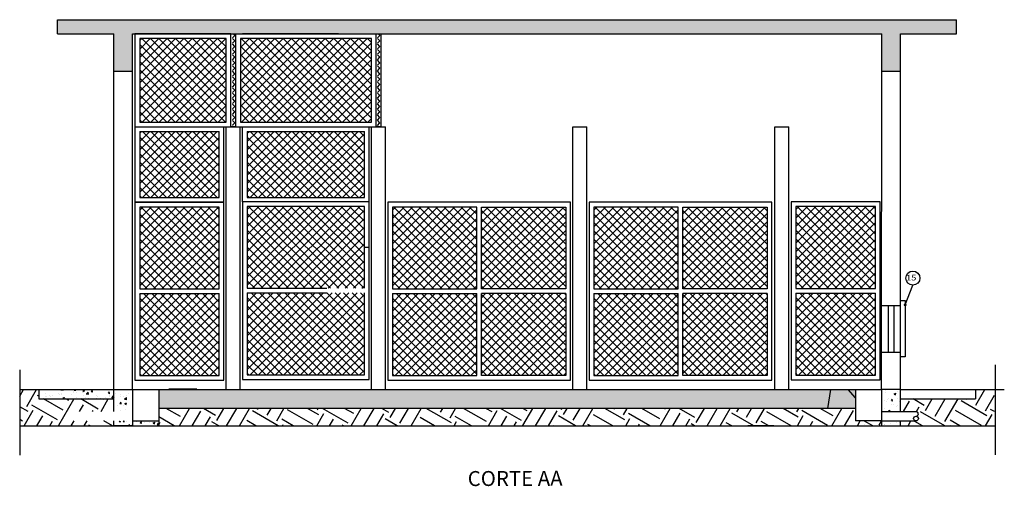
# Model space of a CAD drawing. Units: millimetres. Extents: x 2736 to 2870, y 1752 to 1825.
# Drawn here: x 2736 to 2746, y 1820 to 1825 of the extents above; entities that cross this region are included whole.
import ezdxf

# ---------------------------------------------------------------- set-up
doc = ezdxf.new("R2010")
doc.units = ezdxf.units.MM
for name, color, linetype in [('BASE ELETRICA', 253, 'Continuous'), ('BASE ELÉTRICA 2', 30, 'Continuous'), ('CAB Cabos', 5, 'Continuous'), ('CAB Eletrodutos', 2, 'Continuous'), ('HACH', 252, 'Continuous'), ('Portas e Janelas', 1, 'Continuous'), ('Tela de Proteção e Placas', 1, 'Continuous'), ('TX2', 2, 'Continuous'), ('TX3', 3, 'Continuous')]:
    doc.layers.add(name, color=color, linetype=linetype)
doc.layers.add('CAB ATERRAMENTO', color=3, linetype='Continuous', lineweight=40)
doc.styles.add('ROMANS', font='romans.shx')
doc.styles.add('SANSER', font='sanssb__.ttf')
pattern_1 = [(60, (-24.17086, 9.2662), (-0.116213066, 0.433713066), [0.3175, -0.3175]), (60, (-24.27397, 9.32574), (-0.116213066, 0.433713066), [0.3175, -0.3175]), (60, (-24.3771, 9.38528), (-0.116213066, 0.433713066), [0.3175, -0.3175]), (150, (-24.3916, 9.4395), (-0.433713066, -0.116213066), [0.3175, -0.3175]), (150, (-24.33208, 9.5426), (-0.433713066, -0.116213066), [0.3175, -0.3175]), (150, (-24.27255, 9.6457), (-0.433713066, -0.116213066), [0.3175, -0.3175])]
pattern_2 = [(50, (-5.45407, 9.26621), (0.182184669, -0.0159390855), [0.01905, -0.20955]), (355, (-5.45407, 9.26621), (-0.035243421, 0.191056845), [0.01524, -0.167640584]), (100.451445, (-5.43889, 9.26488), (0.146941247, 0.175117752), [0.016190009, -0.178090245]), (46.1842, (-5.45407, 9.31701), (0.271079041, -0.042042328), [0.028575, -0.314325]), (96.635558, (-5.43148, 9.3135), (0.237404134, 0.247426125), [0.024285023, -0.267135608]), (351.184151, (-5.45407, 9.317), (0.237404134, 0.247426125), [0.022859967, -0.251459732]), (21, (-5.42867, 9.30431), (0.151614391, -0.102265198), [0.01905, -0.20955]), (326, (-5.42867, 9.30431), (0.061802028, 0.184187966), [0.01524, -0.16764]), (71.451445, (-5.41604, 9.29579), (0.213416419, 0.081922769), [0.016190009, -0.178089938]), (37.5, (-5.45407, 9.26621), (0.0030886033, 0.0845550389), [0, -0.165608, 0, -0.17018, 0, -0.168275]), (7.5, (-5.45407, 9.26621), (0.0668196625, 0.1001805748), [0, -0.097028, 0, -0.161798, 0, -0.064135]), (327.5, (-5.510715, 9.26621), (0.1355905952, -0.005728744), [0, -0.0635, 0, -0.19812, 0, -0.26289]), (317.5, (-5.53611, 9.26621), (0.1481291814, 0.025426491), [0, -0.08255, 0, -0.131572, 0, -0.18669])]
pattern_3 = [(45, (2.699354, 0), (-0.0449012806, 0.0449012806), []), (135, (2.699354, 0), (-0.0449012806, -0.0449012806), [])]
pattern_4 = [(45, (4.849354, 0), (-0.0449012806, 0.0449012806), []), (135, (4.849354, 0), (-0.0449012806, -0.0449012806), [])]

msp = doc.modelspace()

# ---------------------------------------------------------------- hatches: boundary and pattern name
at = {"layer": 'BASE ELETRICA'}
h = msp.add_hatch(dxfattribs=at)
h.set_pattern_fill('AR-CONC', color=256, scale=0.001)
h.paths.add_polyline_path([(2745.523, 1824.822), (2735.923, 1824.822), (2735.923, 1824.672), (2736.523, 1824.672), (2736.523, 1824.272), (2736.724, 1824.272), (2736.724, 1824.672), (2744.723, 1824.672), (2744.723, 1824.272), (2744.923, 1824.272), (2744.923, 1824.672), (2745.523, 1824.672)])
h = msp.add_hatch(dxfattribs=at)
h.set_pattern_fill('ZIGZAG', color=256, scale=0.013, angle=45)
h.set_pattern_definition([(45, (-25.704347, 9.266213), (7e-18, 0.0583716648), [0.041275, -0.041275]), (135, (-25.67516, 9.2954), (-0.0583716648, 7e-18), [0.041275, -0.041275])])
h.paths.add_polyline_path([(2737.789, 1823.679), (2737.839, 1823.679), (2737.839, 1824.672), (2737.789, 1824.672)])
h = msp.add_hatch(dxfattribs=at)
h.set_pattern_fill('ZIGZAG', color=256, scale=0.013, angle=45)
h.set_pattern_definition([(45, (-24.154347, 9.266213), (7e-18, 0.0583716648), [0.041275, -0.041275]), (135, (-24.12516, 9.2954), (-0.0583716648, 7e-18), [0.041275, -0.041275])])
h.paths.add_polyline_path([(2739.337, 1823.679), (2739.387, 1823.679), (2739.389, 1824.672), (2739.339, 1824.672)])
h = msp.add_hatch(dxfattribs=at)
h.set_pattern_fill('NET', color=256, scale=0.02, angle=45)
h.set_pattern_definition([(45, (0, 1.9), (-0.0449012806, 0.0449012806), []), (135, (0, 1.9), (-0.0449012806, -0.0449012806), [])])
h.paths.add_polyline_path([(2736.799, 1824.622), (2736.799, 1823.729), (2737.723, 1823.729), (2737.723, 1824.622)])
h.paths.add_polyline_path([(2736.799, 1823.629), (2736.799, 1822.922), (2737.649, 1822.922), (2737.649, 1823.629)])
h = msp.add_hatch(dxfattribs=at)
h.set_pattern_fill('NET', color=256, scale=0.02, angle=45)
h.set_pattern_definition([(45, (1.149354, 1.9), (-0.0449012806, 0.0449012806), []), (135, (1.149354, 1.9), (-0.0449012806, -0.0449012806), [])])
h.paths.add_polyline_path([(2737.874, 1824.622), (2737.874, 1823.729), (2739.273, 1823.729), (2739.273, 1824.622)])
h.paths.add_polyline_path([(2737.948, 1823.629), (2737.948, 1822.922), (2739.198, 1822.922), (2739.198, 1823.629)])
h = msp.add_hatch(dxfattribs=at)
h.set_pattern_fill('NET', color=256, scale=0.02, angle=45)
h.paths.add_polyline_path([(2737.649, 1822.822), (2736.799, 1822.822), (2736.799, 1821.947), (2737.649, 1821.947)])
h.paths.add_polyline_path([(2737.649, 1821.897), (2736.799, 1821.897), (2736.799, 1821.022), (2737.649, 1821.022)])
h = msp.add_hatch(dxfattribs=at)
h.set_pattern_fill('NET', color=256, scale=0.02, angle=45)
h.set_pattern_definition([(45, (1.149354, 0.00654), (-0.0449012806, 0.0449012806), []), (135, (1.149354, 0.00654), (-0.0449012806, -0.0449012806), [])])
h.paths.add_polyline_path([(2739.198, 1822.829), (2737.948, 1822.829), (2737.948, 1821.954), (2739.198, 1821.954)])
h.paths.add_polyline_path([(2739.198, 1821.904), (2737.948, 1821.904), (2737.948, 1821.029), (2739.198, 1821.029)])
h = msp.add_hatch(dxfattribs=at)
h.set_pattern_fill('NET', color=256, scale=0.02, angle=45)
h.set_pattern_definition(pattern_3)
h.paths.add_polyline_path([(2740.398, 1822.822), (2739.498, 1822.822), (2739.498, 1821.947), (2740.398, 1821.947)])
h.paths.add_polyline_path([(2740.398, 1821.897), (2739.498, 1821.897), (2739.498, 1821.022), (2740.398, 1821.022)])
h = msp.add_hatch(dxfattribs=at)
h.set_pattern_fill('NET', color=256, scale=0.02, angle=45)
h.set_pattern_definition(pattern_3)
h.paths.add_polyline_path([(2740.448, 1822.822), (2741.348, 1822.822), (2741.348, 1821.947), (2740.448, 1821.947)])
h.paths.add_polyline_path([(2740.448, 1821.897), (2741.348, 1821.897), (2741.348, 1821.022), (2740.448, 1821.022)])
h = msp.add_hatch(dxfattribs=at)
h.set_pattern_fill('NET', color=256, scale=0.02, angle=45)
h.set_pattern_definition(pattern_4)
h.paths.add_polyline_path([(2742.548, 1822.822), (2741.648, 1822.822), (2741.648, 1821.947), (2742.548, 1821.947)])
h.paths.add_polyline_path([(2742.548, 1821.897), (2741.648, 1821.897), (2741.648, 1821.022), (2742.548, 1821.022)])
h = msp.add_hatch(dxfattribs=at)
h.set_pattern_fill('NET', color=256, scale=0.02, angle=45)
h.set_pattern_definition(pattern_4)
h.paths.add_polyline_path([(2742.598, 1822.822), (2743.498, 1822.822), (2743.498, 1821.947), (2742.598, 1821.947)])
h.paths.add_polyline_path([(2742.598, 1821.897), (2743.498, 1821.897), (2743.498, 1821.022), (2742.598, 1821.022)])
h = msp.add_hatch(dxfattribs=at)
h.set_pattern_fill('NET', color=256, scale=0.02, angle=45)
h.set_pattern_definition([(45, (7.00759, 0.00611), (-0.0449012806, 0.0449012806), []), (135, (7.00759, 0.00611), (-0.0449012806, -0.0449012806), [])])
h.paths.add_polyline_path([(2744.656, 1822.828), (2743.806, 1822.828), (2743.806, 1821.953), (2744.656, 1821.953)])
h.paths.add_polyline_path([(2744.656, 1821.903), (2743.806, 1821.903), (2743.806, 1821.028), (2744.656, 1821.028)])
h = msp.add_hatch(dxfattribs=at)
h.set_pattern_fill('AR-CONC', color=256, scale=0.05, angle=60)
h.paths.add_polyline_path([(2744.443, 1820.872), (2743.773, 1820.872), (2737.003, 1820.872), (2737.003, 1820.672), (2744.443, 1820.672)])
h = msp.add_hatch(dxfattribs=at)
h.set_pattern_fill('EARTH', color=256, scale=0.05, angle=60)
h.paths.add_polyline_path([(2744.443, 1820.672), (2737.003, 1820.672), (2737.003, 1820.485), (2744.722, 1820.485), (2744.722, 1820.538), (2744.722, 1820.538), (2744.443, 1820.538)])
at = {"layer": 'HACH'}
h = msp.add_hatch(dxfattribs=at)
h.set_pattern_fill('EARTH', color=256, scale=0.05, angle=60)
h.set_pattern_definition(pattern_1)
edge = h.paths.add_edge_path()
edge.add_arc((2736.108, 1820.563), 0.025, 90.0311, 270)
edge.add_line((2736.108, 1820.538), (2736.523, 1820.538))
edge.add_line((2736.523, 1820.538), (2736.523, 1820.485))
edge.add_line((2736.523, 1820.485), (2735.518, 1820.485))
edge.add_line((2735.518, 1820.485), (2735.518, 1820.872))
edge.add_line((2735.518, 1820.872), (2735.723, 1820.872))
edge.add_line((2735.723, 1820.872), (2735.723, 1820.772))
edge.add_line((2735.723, 1820.772), (2736.523, 1820.772))
edge.add_line((2736.523, 1820.772), (2736.523, 1820.638))
edge.add_line((2736.523, 1820.638), (2736.108, 1820.638))
edge.add_arc((2736.108, 1820.613), 0.025, 89.9844, 269.9845)
h = msp.add_hatch(dxfattribs=at)
h.set_pattern_fill('AR-CONC', color=256, scale=0.001)
h.set_pattern_definition([(50, (0, 9.26621), (0.182184669, -0.0159390855), [0.01905, -0.20955]), (355, (0, 9.26621), (-0.035243421, 0.191056845), [0.01524, -0.167640584]), (100.451445, (0.01518, 9.26488), (0.146941247, 0.175117752), [0.016190009, -0.178090245]), (46.1842, (0, 9.31701), (0.271079041, -0.042042328), [0.028575, -0.314325]), (96.635558, (0.0226, 9.3135), (0.237404134, 0.247426125), [0.024285023, -0.267135608]), (351.184151, (0, 9.317), (0.237404134, 0.247426125), [0.022859967, -0.251459732]), (21, (0.0254, 9.30431), (0.151614391, -0.102265198), [0.01905, -0.20955]), (326, (0.0254, 9.30431), (0.061802028, 0.184187966), [0.01524, -0.16764]), (71.451445, (0.03803, 9.29579), (0.213416419, 0.081922769), [0.016190009, -0.178089938]), (37.5, (0, 9.26621), (0.0030886033, 0.0845550389), [0, -0.165608, 0, -0.17018, 0, -0.168275]), (7.5, (0, 9.26621), (0.0668196625, 0.1001805748), [0, -0.097028, 0, -0.161798, 0, -0.064135]), (327.5, (-0.05664, 9.26621), (0.1355905952, -0.005728744), [0, -0.0635, 0, -0.19812, 0, -0.26289]), (317.5, (-0.08204, 9.26621), (0.1481291814, 0.025426491), [0, -0.08255, 0, -0.131572, 0, -0.18669])])
h.paths.add_polyline_path([(2736.523, 1820.872), (2735.723, 1820.872), (2735.723, 1820.772), (2736.523, 1820.772)])
h = msp.add_hatch(dxfattribs=at)
h.set_pattern_fill('AR-CONC', color=256, scale=0.001)
h.set_pattern_definition(pattern_2)
h.paths.add_polyline_path([(2736.724, 1820.872), (2736.523, 1820.872), (2736.523, 1820.638), (2736.724, 1820.638)])
h.paths.add_polyline_path([(2736.724, 1820.538), (2736.523, 1820.538), (2736.523, 1820.485), (2736.724, 1820.485)])
h = msp.add_hatch(dxfattribs=at)
h.set_pattern_fill('AR-CONC', color=256, scale=0.001)
h.paths.add_polyline_path([(2744.443, 1820.872), (2743.773, 1820.872), (2737.003, 1820.872), (2737.003, 1820.672), (2744.443, 1820.672)])
h = msp.add_hatch(dxfattribs=at)
h.set_pattern_fill('AR-CONC', color=256, scale=0.001)
h.set_pattern_definition(pattern_2)
h.paths.add_polyline_path([(2744.722, 1820.872), (2744.923, 1820.872), (2744.923, 1820.637), (2744.722, 1820.638)])
h.paths.add_polyline_path([(2744.722, 1820.538), (2744.923, 1820.537), (2744.923, 1820.485), (2744.722, 1820.485)])
h = msp.add_hatch(dxfattribs=at)
h.set_pattern_fill('EARTH', color=256, scale=0.05, angle=60)
h.set_pattern_definition(pattern_1)
h.paths.add_polyline_path([(2744.923, 1820.772), (2745.723, 1820.772), (2745.723, 1820.872), (2745.928, 1820.871), (2745.928, 1820.484), (2744.923, 1820.485), (2744.923, 1820.537), (2745.089, 1820.537, 0.414214), (2745.114, 1820.562, 0.414214), (2745.089, 1820.587, 1), (2745.089, 1820.637), (2744.923, 1820.637)])
h = msp.add_hatch(dxfattribs=at)
h.set_pattern_fill('AR-CONC', color=256, scale=0.001)
h.set_pattern_definition(pattern_2)
h.paths.add_polyline_path([(2737.003, 1820.538), (2736.724, 1820.538), (2736.724, 1820.485), (2737.003, 1820.485)])
h = msp.add_hatch(dxfattribs=at)
h.set_pattern_fill('AR-CONC', color=256, scale=0.001)
h.set_pattern_definition(pattern_2)
h.paths.add_polyline_path([(2744.443, 1820.538), (2744.722, 1820.538), (2744.722, 1820.485), (2744.443, 1820.485)])
at = {"layer": 'TX3', "linetype": 'Continuous'}
msp.add_hatch(color=256, dxfattribs=at).paths.add_polyline_path([(2744.973, 1821.794, 1), (2744.973, 1821.761, 1)])

# ---------------------------------------------------------------- linework, layer by layer
at = {"layer": 'BASE ELETRICA'}
for p, q in [((2739.248, 1822.391), (2739.198, 1822.391)), ((2735.723, 1820.872), (2735.723, 1820.772)), ((2737.003, 1820.872), (2737.003, 1820.485)), ((2744.443, 1820.872), (2744.443, 1820.538)), ((2745.723, 1820.872), (2745.723, 1820.772)), ((2735.723, 1820.772), (2736.523, 1820.772)), ((2744.923, 1820.772), (2745.723, 1820.772)), ((2744.443, 1820.672), (2737.003, 1820.672)), ((2735.518, 1820.485), (2745.936, 1820.485)), ((2736.724, 1820.485), (2737.003, 1820.485)), ((2743.572, 1820.485), (2743.293, 1820.485)), ((2744.722, 1820.538), (2744.443, 1820.538))]:
    msp.add_line(p, q, dxfattribs=at)
at = {"layer": 'BASE ELÉTRICA 2'}
for p, q in [((2735.923, 1824.822), (2745.523, 1824.822)), ((2735.923, 1824.672), (2735.923, 1824.822)), ((2745.523, 1824.672), (2745.523, 1824.822)), ((2735.923, 1824.672), (2736.523, 1824.672)), ((2736.523, 1820.872), (2736.523, 1824.672)), ((2736.724, 1824.672), (2744.723, 1824.672)), ((2736.724, 1820.872), (2736.724, 1824.672)), ((2744.722, 1820.872), (2744.723, 1824.672)), ((2744.923, 1820.872), (2744.923, 1824.672)), ((2744.923, 1824.672), (2745.523, 1824.672)), ((2736.523, 1824.272), (2736.724, 1824.272)), ((2744.723, 1824.272), (2744.923, 1824.272)), ((2737.723, 1823.679), (2737.873, 1823.679)), ((2737.723, 1820.879), (2737.723, 1823.679)), ((2737.873, 1820.879), (2737.873, 1823.679)), ((2739.273, 1820.879), (2739.273, 1823.679)), ((2739.273, 1823.679), (2739.423, 1823.679)), ((2739.423, 1820.879), (2739.423, 1823.679)), ((2741.423, 1820.879), (2741.423, 1823.679)), ((2741.423, 1823.679), (2741.573, 1823.679)), ((2741.573, 1820.879), (2741.573, 1823.679)), ((2743.581, 1820.879), (2743.581, 1823.679)), ((2743.581, 1823.678), (2743.731, 1823.678)), ((2743.731, 1820.878), (2743.731, 1823.678)), ((2735.518, 1820.872), (2743.773, 1820.872)), ((2736.523, 1820.872), (2736.814, 1820.872)), ((2736.814, 1820.872), (2736.818, 1820.872)), ((2743.773, 1820.872), (2744.722, 1820.872)), ((2744.923, 1820.872), (2746.032, 1820.872))]:
    msp.add_line(p, q, dxfattribs=at)
for points in [[(2736.523, 1820.638), (2736.523, 1820.872), (2736.724, 1820.872), (2736.724, 1820.485), (2736.523, 1820.485), (2736.523, 1820.538)], [(2744.923, 1820.638), (2744.923, 1820.872), (2744.722, 1820.872), (2744.722, 1820.485), (2744.923, 1820.485), (2744.923, 1820.538)]]:
    msp.add_lwpolyline(points, dxfattribs=at)
at = {"layer": 'CAB ATERRAMENTO', "color": 1}
msp.add_lwpolyline([(2737.411, 1820.872), (2737.111, 1820.872)], dxfattribs=at)
at = {"layer": 'CAB Cabos'}
for p, q in [((2736.724, 1820.602), (2736.724, 1820.577)), ((2744.722, 1820.601), (2744.722, 1820.576))]:
    msp.add_line(p, q, dxfattribs=at)
at = {"layer": 'CAB Eletrodutos'}
for p, q in [((2744.722, 1820.638), (2745.089, 1820.638)), ((2744.722, 1820.638), (2745.089, 1820.637)), ((2744.722, 1820.538), (2745.089, 1820.538)), ((2744.722, 1820.538), (2745.089, 1820.537))]:
    msp.add_line(p, q, dxfattribs=at)
for centre in [(2745.089, 1820.563), (2745.089, 1820.562)]:
    msp.add_circle(centre, 0.025, dxfattribs=at)
for centre, start, end in [((2745.089, 1820.613), 270, 90), ((2745.089, 1820.612), 269.9903, 89.9903)]:
    msp.add_arc(centre, 0.025, start, end, dxfattribs=at)
at = {"layer": 'HACH'}
for p, q in [((2735.518, 1821.085), (2735.518, 1820.171)), ((2745.936, 1821.136), (2745.936, 1820.174)), ((2736.724, 1820.538), (2737.003, 1820.538))]:
    msp.add_line(p, q, dxfattribs=at)
at = {"layer": 'Portas e Janelas'}
for p, q in [((2744.722, 1821.772), (2744.923, 1821.772)), ((2744.793, 1821.772), (2744.793, 1821.272)), ((2744.853, 1821.772), (2744.853, 1821.272)), ((2744.722, 1821.272), (2744.923, 1821.272))]:
    msp.add_line(p, q, dxfattribs=at)
msp.add_lwpolyline([(2744.973, 1821.222), (2744.923, 1821.222), (2744.923, 1821.822), (2744.973, 1821.822)], close=True, dxfattribs=at)
at = {"layer": 'Tela de Proteção e Placas'}
for p, q in [((2737.773, 1824.672), (2736.749, 1824.672)), ((2736.749, 1824.672), (2736.749, 1822.872)), ((2738.922, 1824.672), (2737.898, 1824.672)), ((2736.799, 1823.729), (2737.723, 1823.729)), ((2737.874, 1823.729), (2739.273, 1823.729)), ((2736.749, 1823.679), (2737.699, 1823.679)), ((2736.799, 1823.629), (2737.649, 1823.629)), ((2737.699, 1822.872), (2737.699, 1823.679)), ((2737.699, 1823.679), (2737.773, 1823.679)), ((2737.824, 1823.679), (2739.323, 1823.679)), ((2737.898, 1822.879), (2737.898, 1823.679)), ((2737.948, 1823.629), (2739.198, 1823.629)), ((2739.248, 1822.872), (2739.248, 1823.679)), ((2736.749, 1822.872), (2737.699, 1822.872)), ((2736.799, 1821.947), (2737.649, 1821.947)), ((2737.948, 1821.954), (2738.798, 1821.954)), ((2739.498, 1821.947), (2740.398, 1821.947)), ((2741.348, 1821.947), (2740.448, 1821.947)), ((2741.648, 1821.947), (2742.548, 1821.947)), ((2743.498, 1821.947), (2742.598, 1821.947)), ((2743.806, 1821.953), (2744.656, 1821.953)), ((2736.799, 1821.897), (2737.649, 1821.897)), ((2737.948, 1821.904), (2738.798, 1821.904)), ((2739.498, 1821.897), (2740.398, 1821.897)), ((2741.348, 1821.897), (2740.448, 1821.897)), ((2741.648, 1821.897), (2742.548, 1821.897)), ((2743.498, 1821.897), (2742.598, 1821.897)), ((2743.806, 1821.903), (2744.656, 1821.903))]:
    msp.add_line(p, q, dxfattribs=at)
for points in [[(2737.773, 1824.672), (2737.824, 1824.672), (2737.824, 1823.679), (2737.773, 1823.679)], [(2739.323, 1824.672), (2739.374, 1824.672), (2739.374, 1823.679), (2739.323, 1823.679)], [(2736.749, 1820.972), (2737.699, 1820.972), (2737.699, 1822.872), (2736.749, 1822.872)], [(2737.898, 1820.979), (2739.248, 1820.979), (2739.248, 1822.879), (2737.898, 1822.879)], [(2739.448, 1820.972), (2741.398, 1820.972), (2741.398, 1822.872), (2739.448, 1822.872)], [(2741.598, 1820.972), (2743.548, 1820.972), (2743.548, 1822.872), (2741.598, 1822.872)], [(2743.756, 1820.978), (2744.706, 1820.978), (2744.706, 1822.878), (2743.756, 1822.878)]]:
    msp.add_lwpolyline(points, close=True, dxfattribs=at)
for points in [[(2737.723, 1823.729), (2737.723, 1824.622), (2736.799, 1824.622), (2736.799, 1823.729)], [(2739.273, 1823.729), (2739.273, 1824.622), (2737.874, 1824.622), (2737.874, 1823.729)], [(2736.799, 1823.629), (2736.799, 1822.922), (2737.649, 1822.922), (2737.649, 1823.629)], [(2737.948, 1823.629), (2737.948, 1822.922), (2739.198, 1822.922), (2739.198, 1823.629)], [(2737.649, 1821.947), (2737.649, 1822.822), (2736.799, 1822.822), (2736.799, 1821.947)], [(2739.198, 1821.954), (2739.198, 1822.829), (2737.948, 1822.829), (2737.948, 1821.954)], [(2740.398, 1821.947), (2740.398, 1822.822), (2739.498, 1822.822), (2739.498, 1821.947)], [(2740.448, 1821.947), (2740.448, 1822.822), (2741.348, 1822.822), (2741.348, 1821.947)], [(2742.548, 1821.947), (2742.548, 1822.822), (2741.648, 1822.822), (2741.648, 1821.947)], [(2742.598, 1821.947), (2742.598, 1822.822), (2743.498, 1822.822), (2743.498, 1821.947)], [(2744.656, 1821.953), (2744.656, 1822.828), (2743.806, 1822.828), (2743.806, 1821.953)], [(2736.799, 1821.897), (2736.799, 1821.022), (2737.649, 1821.022), (2737.649, 1821.897)], [(2737.948, 1821.904), (2737.948, 1821.029), (2739.198, 1821.029), (2739.198, 1821.904)], [(2739.498, 1821.897), (2739.498, 1821.022), (2740.398, 1821.022), (2740.398, 1821.897)], [(2741.348, 1821.897), (2741.348, 1821.022), (2740.448, 1821.022), (2740.448, 1821.897)], [(2741.648, 1821.897), (2741.648, 1821.022), (2742.548, 1821.022), (2742.548, 1821.897)], [(2743.498, 1821.897), (2743.498, 1821.022), (2742.598, 1821.022), (2742.598, 1821.897)], [(2743.806, 1821.903), (2743.806, 1821.028), (2744.656, 1821.028), (2744.656, 1821.903)]]:
    msp.add_lwpolyline(points, dxfattribs=at)
at = {"layer": 'TX2'}
msp.add_circle((2745.056, 1822.063), 0.075, dxfattribs=at)
at = {"layer": 'TX3', "linetype": 'Continuous'}
msp.add_line((2744.973, 1821.777), (2745.056, 1821.988), dxfattribs=at)

# ---------------------------------------------------------------- texts
at = {"layer": 'TX2', "style": 'ROMANS', "width": 1.2}
msp.add_text('15', height=0.06, rotation=359.9805, dxfattribs=at).set_placement((2744.984, 1822.038))
at = {"layer": 'TX3', "style": 'SANSER'}
msp.add_text('CORTE AA', height=0.16, rotation=0.1624, dxfattribs=at).set_placement((2740.302, 1819.842))

doc.saveas('drawing.dxf')
